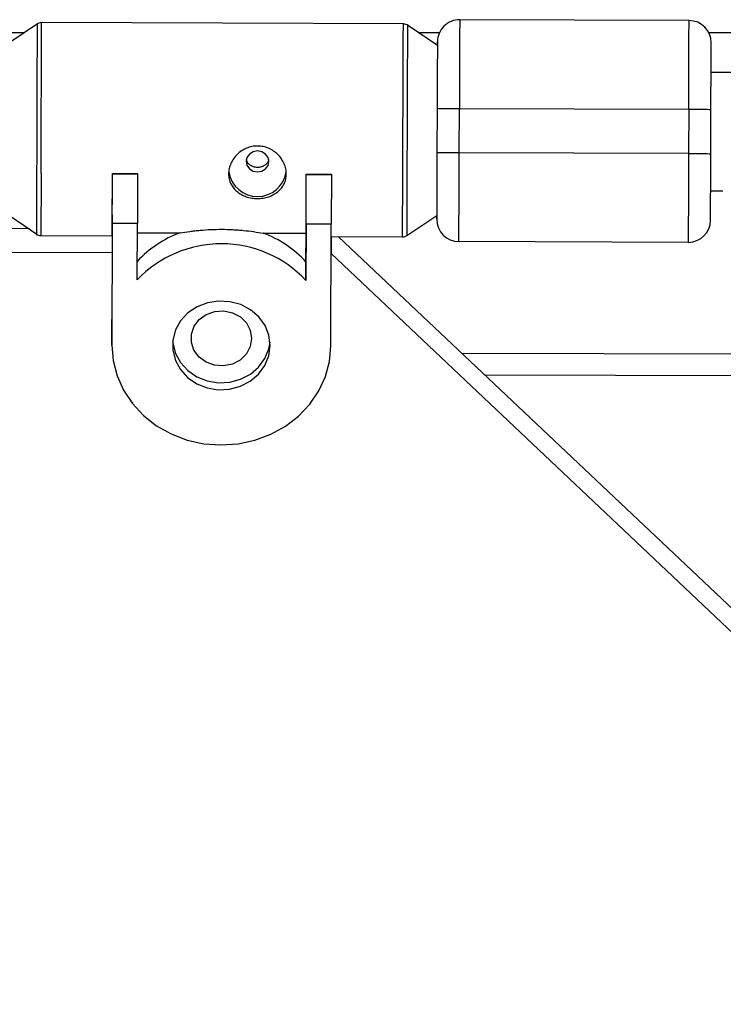
# Model space of a CAD drawing. Units: millimetres. Extents: x -3662 to 2507, y -3686 to 2325.
# Drawn here: x 382 to 477, y 431 to 564 of the extents above; entities that cross this region are included whole.
import ezdxf

# ---------------------------------------------------------------- set-up
doc = ezdxf.new("R2010")
doc.units = ezdxf.units.MM

msp = doc.modelspace()

# ---------------------------------------------------------------- linework, layer by layer
at = {"color": 7, "linetype": 'Continuous', "lineweight": 25}
for p, q in [((384.53, 563.66), (377.04, 558.64)), ((433.98, 563.65), (385.09, 563.83)), ((438.59, 560.72), (434.54, 563.48)), ((472.6, 564.11), (441.6, 564.22)), ((382.73, 562.45), (202.25, 562.45)), ((438.85, 562.45), (436.05, 562.45)), ((512.22, 562.45), (475.27, 562.45)), ((438.59, 560.72), (438.59, 561.24)), ((438.59, 561.24), (438.59, 561.24)), ((502.16, 557.01), (475.57, 557.1)), ((438.56, 552.24), (438.53, 546.24)), ((441.53, 546.22), (441.56, 552.22)), ((441.56, 552.22), (472.56, 552.11)), ((472.56, 552.11), (472.53, 546.11)), ((475.53, 546.1), (475.56, 552.1)), ((472.53, 546.11), (441.53, 546.22)), ((394.63, 534.99), (394.66, 543.44)), ((394.64, 536.66), (394.66, 543.37)), ((394.66, 543.44), (398.06, 543.42)), ((394.66, 543.37), (394.66, 543.44)), ((394.66, 543.37), (398.06, 543.36)), ((398.06, 543.36), (398.04, 536.65)), ((398.06, 543.36), (398.06, 543.42)), ((420.86, 543.34), (424.26, 543.33)), ((420.86, 543.28), (420.86, 543.34)), ((424.26, 543.27), (424.26, 543.33)), ((420.84, 536.56), (420.86, 543.28)), ((420.86, 543.28), (424.26, 543.27)), ((424.26, 543.27), (424.24, 536.55)), ((475.52, 541.1), (477.17, 541.1)), ((376.97, 540.27), (384.43, 535.2)), ((383.31, 535.96), (165.48, 536.68)), ((394.64, 536.66), (394.58, 520.23)), ((394.64, 537.82), (394.63, 535.92)), ((394.64, 537.82), (394.63, 535.92)), ((398.04, 536.65), (394.64, 536.66)), ((398.01, 529.04), (398.04, 536.65)), ((434.44, 535.02), (438.5, 537.75)), ((438.5, 537.24), (438.5, 537.75)), ((438.5, 537.24), (438.5, 537.24)), ((398.03, 535.42), (403.83, 535.4)), ((415.04, 535.36), (420.83, 535.34)), ((420.84, 536.56), (420.81, 528.96)), ((420.82, 531.46), (420.83, 535.34)), ((424.24, 536.55), (420.84, 536.56)), ((424.18, 520.13), (424.24, 536.55)), ((384.99, 535.03), (394.63, 534.99)), ((424.23, 534.89), (433.88, 534.85)), ((424.23, 534.89), (424.23, 532.6)), ((531.47, 434.37), (425.23, 534.88)), ((472.49, 534.11), (441.49, 534.22)), ((394.62, 532.69), (154.23, 533.49)), ((420.81, 528.96), (420.82, 531.46)), ((424.23, 532.6), (424.22, 532.6)), ((531.55, 431.07), (424.23, 532.6)), ((394.58, 520.23), (394.59, 523.7)), ((441.88, 519.13), (503.07, 519.01))]:
    msp.add_line(p, q, dxfattribs=at)
at = {"color": 8, "linetype": 'Continuous', "lineweight": 25}
for p, q in [((385.02, 543.47), (385.09, 563.83)), ((384.43, 535.2), (384.46, 543.54)), ((433.88, 534.85), (433.91, 543.3)), ((503.07, 516.01), (445.06, 516.13))]:
    msp.add_line(p, q, dxfattribs=at)
at = {"color": 8, "linetype": 'Continuous', "lineweight": 25, "flags": 128}
for points in [[(384.46, 543.54), (384.47, 545.64), (384.48, 547.83), (384.48, 550.07), (384.49, 552.28), (384.5, 554.43), (384.51, 556.45), (384.51, 558.3), (384.52, 559.93), (384.52, 561.3), (384.53, 562.38), (384.53, 563.14), (384.53, 563.57), (384.53, 563.66)], [(433.91, 543.3), (433.92, 545.42), (433.92, 547.64), (433.93, 549.9), (433.94, 552.14), (433.95, 554.31), (433.95, 556.36), (433.96, 558.23), (433.97, 559.88), (433.97, 561.27), (433.97, 562.36), (433.98, 563.13), (433.98, 563.56), (433.98, 563.65)], [(434.54, 563.48), (434.54, 563.39), (434.54, 562.97), (434.53, 562.2), (434.53, 561.12), (434.53, 559.75), (434.52, 558.12), (434.51, 556.27), (434.51, 554.25), (434.5, 552.1), (434.49, 549.89), (434.48, 547.66), (434.47, 545.46), (434.47, 543.37), (434.46, 541.41), (434.45, 539.65), (434.45, 538.13), (434.44, 536.87), (434.44, 535.93), (434.44, 535.31), (434.44, 535.04), (434.44, 535.02)], [(475.56, 552.2), (475.56, 553.23), (475.56, 554.61), (475.57, 555.72), (475.57, 556.54), (475.57, 557), (475.57, 557.1)], [(475.52, 541.1), (475.52, 541.21), (475.52, 541.67), (475.52, 542.48), (475.53, 543.6), (475.53, 544.98), (475.53, 546)], [(385.02, 543.47), (385.01, 541.49), (385.01, 539.71), (385, 538.17), (385, 536.9), (384.99, 535.94), (384.99, 535.32), (384.99, 535.04), (384.99, 535.03)]]:
    msp.add_lwpolyline(points, dxfattribs=at)
at = {"color": 7, "linetype": 'Continuous', "lineweight": 25, "flags": 128}
for points in [[(441.6, 564.22), (441.6, 564.04), (441.6, 563.5), (441.59, 562.62), (441.59, 561.42), (441.58, 559.94), (441.58, 558.22), (441.57, 556.33), (441.56, 554.31), (441.56, 552.22)], [(472.56, 552.11), (472.56, 554.2), (472.57, 556.22), (472.58, 558.11), (472.58, 559.83), (472.59, 561.31), (472.59, 562.51), (472.6, 563.39), (472.6, 563.93), (472.6, 564.11)], [(438.56, 552.24), (438.61, 552.24), (438.78, 552.23), (439.06, 552.23), (439.43, 552.23), (439.89, 552.23), (440.41, 552.23), (440.97, 552.23), (441.56, 552.22)], [(472.56, 552.11), (473.14, 552.11), (473.7, 552.11), (474.22, 552.11), (474.68, 552.11), (475.05, 552.11), (475.33, 552.1), (475.5, 552.1), (475.56, 552.1)], [(415.82, 545.06), (415.7, 545.6), (415.37, 546.06), (414.87, 546.36), (414.27, 546.47), (413.68, 546.37), (413.18, 546.06), (412.84, 545.61), (412.72, 545.07), (412.84, 544.53), (413.17, 544.07), (413.67, 543.76), (414.26, 543.65), (414.86, 543.76), (415.36, 544.06), (415.7, 544.52), (415.82, 545.06)], [(441.53, 546.22), (440.95, 546.23), (440.39, 546.23), (439.87, 546.23), (439.41, 546.23), (439.04, 546.23), (438.76, 546.23), (438.59, 546.24), (438.53, 546.24)], [(441.49, 534.22), (441.49, 534.41), (441.49, 534.95), (441.5, 535.83), (441.5, 537.03), (441.51, 538.51), (441.51, 540.22), (441.52, 542.12), (441.53, 544.14), (441.53, 546.22)], [(472.53, 546.11), (472.53, 544.03), (472.52, 542.01), (472.51, 540.11), (472.51, 538.4), (472.5, 536.92), (472.5, 535.72), (472.49, 534.84), (472.49, 534.3), (472.49, 534.11)], [(472.53, 546.11), (473.12, 546.11), (473.68, 546.11), (474.2, 546.11), (474.66, 546.11), (475.03, 546.11), (475.31, 546.1), (475.48, 546.1), (475.53, 546.1)], [(420.83, 535.34), (420.84, 535.83), (420.84, 536.48), (420.84, 537.29), (420.84, 538.25), (420.85, 539.35), (420.85, 540.58), (420.86, 541.92), (420.86, 543.34)], [(415.98, 520.16), (415.81, 521.54), (415.29, 522.86), (414.45, 524.02), (413.34, 524.99), (412.01, 525.69), (410.55, 526.09), (409.02, 526.18), (407.51, 525.94), (406.1, 525.4), (404.87, 524.57), (403.88, 523.5), (403.19, 522.26), (402.83, 520.9), (402.82, 519.51), (403.17, 518.15), (403.85, 516.9), (404.83, 515.83), (406.06, 514.99), (407.47, 514.43), (408.97, 514.18), (410.5, 514.26), (411.97, 514.65), (413.3, 515.35), (414.42, 516.3), (415.27, 517.46), (415.8, 518.77), (415.98, 520.16)], [(413.48, 521.12), (413.3, 520.02), (412.76, 519.02), (411.93, 518.2), (410.87, 517.65), (409.68, 517.41), (408.46, 517.5), (407.32, 517.91), (406.37, 518.6), (405.68, 519.52), (405.33, 520.59), (405.33, 521.7), (405.69, 522.76), (406.39, 523.68), (407.34, 524.37), (408.48, 524.77), (409.7, 524.85), (410.89, 524.6), (411.95, 524.04), (412.78, 523.22), (413.3, 522.22), (413.48, 521.12)], [(402.8, 520.68), (402.82, 520.46), (403.17, 519.1), (403.86, 517.85), (404.84, 516.78), (406.06, 515.94), (407.47, 515.38), (408.98, 515.13), (410.51, 515.21), (411.98, 515.6), (413.31, 516.3), (414.42, 517.25), (415.27, 518.41), (415.8, 519.72), (415.96, 520.63)], [(394.58, 520.23), (394.75, 518.12), (395.29, 516.07), (396.17, 514.11), (397.38, 512.3), (398.88, 510.69), (400.64, 509.31), (402.62, 508.2), (404.76, 507.38), (407.02, 506.88), (409.33, 506.71), (411.65, 506.86), (413.91, 507.35), (416.06, 508.15), (418.04, 509.25), (419.81, 510.61), (421.32, 512.22), (422.54, 514.02), (423.44, 515.97), (423.99, 518.02), (424.18, 520.13)]]:
    msp.add_lwpolyline(points, dxfattribs=at)
at = {"color": 7, "linetype": 'Continuous', "lineweight": 25}
for centre, radius, start, end in [((441.59, 561.22), 3, 89.7958, 179.7958), ((441.59, 561.22), 3, 89.7958, 179.7958), ((472.59, 561.11), 3, 359.7958, 89.7958), ((414.27, 544.24), 3.93, 189.2556, 351.0645), ((441.5, 537.22), 3, 179.7958, 269.7958), ((441.5, 537.22), 3, 179.7958, 269.7958), ((472.5, 537.11), 3, 269.7958, 359.7958), ((408.88, 521.49), 14.8, 109.962, 137.2124), ((409.89, 521.49), 14.8, 42.3753, 69.6289), ((409.37, 518.24), 15.68, 43.1448, 136.4467)]:
    msp.add_arc(centre, radius, start, end, dxfattribs=at)
for points, knots in [([(385.12, 563.82), (385.11, 563.82), (384.98, 563.85), (384.75, 563.77), (384.53, 563.67), (384.45, 563.59), (384.44, 563.58)], [0, 0, 0, 0, 0.029513, 0.542721, 0.944009, 1, 1, 1, 1]), ([(434.63, 563.4), (434.63, 563.41), (434.55, 563.49), (434.34, 563.6), (434.12, 563.63), (434.01, 563.65)], [0, 0, 0, 0, 0.023877, 0.511799, 1, 1, 1, 1]), ([(438.59, 561.24), (438.59, 561.24), (438.58, 560.29), (438.57, 556.91), (438.56, 554.62), (438.56, 552.24)], [0, 0, 0, 0, 0.5, 0.5, 1, 1, 1, 1]), ([(475.56, 552.1), (475.56, 554.49), (475.57, 556.78), (475.58, 560.16), (475.59, 561.1), (475.59, 561.1)], [0, 0, 0, 0, 0.5, 0.5, 1, 1, 1, 1]), ([(410.36, 543.38), (410.36, 543.62), (410.39, 543.85), (410.49, 544.32), (410.57, 544.55), (410.77, 545), (410.89, 545.22), (411.17, 545.63), (411.34, 545.82), (411.7, 546.17), (411.89, 546.34), (412.32, 546.62), (412.54, 546.74), (413.01, 546.94), (413.26, 547.01), (413.77, 547.12), (414.02, 547.14), (414.53, 547.14), (414.79, 547.11), (415.29, 547.01), (415.53, 546.93), (416.24, 546.63), (416.67, 546.34), (417.21, 545.8), (417.37, 545.61), (417.65, 545.19), (417.77, 544.97), (417.97, 544.52), (418.04, 544.29), (418.14, 543.83), (418.16, 543.59), (418.16, 543.12), (418.14, 542.89), (418.03, 542.44), (417.96, 542.23), (417.76, 541.82), (417.64, 541.63), (417.36, 541.27), (417.19, 541.11), (416.83, 540.81), (416.63, 540.68), (416.21, 540.45), (415.99, 540.35), (415.51, 540.19), (415.27, 540.14), (414.77, 540.06), (414.51, 540.04), (414, 540.04), (413.74, 540.06), (413.24, 540.14), (412.99, 540.2), (412.52, 540.36), (412.3, 540.46), (411.87, 540.69), (411.68, 540.83), (411.32, 541.12), (411.16, 541.29), (410.88, 541.65), (410.76, 541.84), (410.56, 542.25), (410.49, 542.47), (410.39, 542.92), (410.36, 543.14), (410.36, 543.38)], [0, 0, 0, 0, 0.03125, 0.03125, 0.0625, 0.0625, 0.09375, 0.09375, 0.125, 0.125, 0.15625, 0.15625, 0.1875, 0.1875, 0.21875, 0.21875, 0.25, 0.25, 0.28125, 0.28125, 0.3125, 0.3125, 0.375, 0.375, 0.40625, 0.40625, 0.4375, 0.4375, 0.46875, 0.46875, 0.5, 0.5, 0.53125, 0.53125, 0.5625, 0.5625, 0.59375, 0.59375, 0.625, 0.625, 0.65625, 0.65625, 0.6875, 0.6875, 0.71875, 0.71875, 0.75, 0.75, 0.78125, 0.78125, 0.8125, 0.8125, 0.84375, 0.84375, 0.875, 0.875, 0.90625, 0.90625, 0.9375, 0.9375, 0.96875, 0.96875, 1, 1, 1, 1]), ([(438.53, 546.24), (438.53, 543.85), (438.52, 541.56), (438.51, 538.18), (438.5, 537.24), (438.5, 537.24)], [0, 0, 0, 0, 0.5, 0.5, 1, 1, 1, 1]), ([(475.5, 537.1), (475.5, 537.1), (475.51, 538.05), (475.52, 541.43), (475.53, 543.72), (475.53, 546.1)], [0, 0, 0, 0, 0.5, 0.5, 1, 1, 1, 1]), ([(415.77, 545.3), (415.76, 545.25), (415.73, 545.04), (415.5, 544.73), (415.12, 544.42), (414.62, 544.25), (414.1, 544.23), (413.59, 544.35), (413.16, 544.61), (412.87, 544.94), (412.8, 545.2), (412.77, 545.31)], [0, 0, 0, 0, 0.044673, 0.167745, 0.291934, 0.416927, 0.540684, 0.663088, 0.786132, 0.9108, 1, 1, 1, 1]), ([(403.83, 535.4), (404.24, 535.47), (404.67, 535.53), (405.35, 535.62), (405.58, 535.65), (406.04, 535.7), (406.28, 535.73), (406.99, 535.79), (407.47, 535.83), (408.45, 535.87), (408.95, 535.88), (409.94, 535.88), (410.43, 535.86), (411.16, 535.82), (411.4, 535.81), (411.89, 535.77), (412.13, 535.75), (413.32, 535.63), (414.21, 535.5), (415.04, 535.36)], [0, 0, 0, 0, 0.125, 0.125, 0.1875, 0.1875, 0.25, 0.25, 0.375, 0.375, 0.5, 0.5, 0.625, 0.625, 0.6875, 0.6875, 0.75, 0.75, 1, 1, 1, 1]), ([(384.34, 535.28), (384.35, 535.26), (384.44, 535.17), (384.65, 535.06), (384.87, 535.04), (384.97, 535.04)], [0, 0, 0, 0, 0.071576, 0.562019, 1, 1, 1, 1]), ([(433.85, 534.86), (433.87, 534.86), (434.01, 534.83), (434.25, 534.92), (434.45, 535.01), (434.52, 535.09), (434.53, 535.09)], [0, 0, 0, 0, 0.0846201, 0.5829571, 0.975808, 1, 1, 1, 1])]:
    msp.add_open_spline(points, degree=3, knots=knots, dxfattribs=at)

doc.saveas('drawing.dxf')
